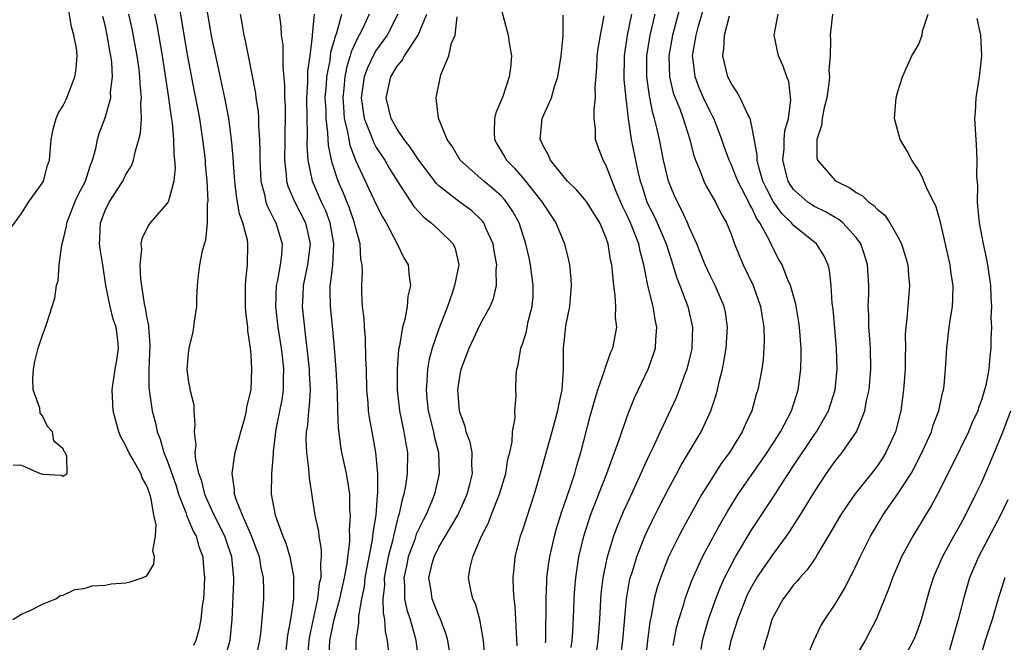
# Model space of a CAD drawing. Units: inches. Extents: x 2578470 to 2580000, y 1488000 to 1491000.
# Drawn here: x 2579811 to 2579905, y 1488557 to 1488616 of the extents above; entities that cross this region are included whole.
import ezdxf

# ---------------------------------------------------------------- set-up
doc = ezdxf.new("R2010")
doc.units = ezdxf.units.IN
doc.header["$MEASUREMENT"] = 0
doc.layers.add('LD25771488_2ft', color=188, linetype='Continuous')

msp = doc.modelspace()

# ---------------------------------------------------------------- linework, layer by layer
at = {"layer": 'LD25771488_2ft'}
for points, elevation in [([(2579809.769, 1488596.231), (2579811, 1488597.908), (2579811.67, 1488599), (2579813, 1488600.828), (2579813.088, 1488601), (2579813.487, 1488602.513), (2579813.67, 1488603), (2579813.834, 1488605), (2579814.022, 1488605.978), (2579814.317, 1488607), (2579814.505, 1488607.496), (2579815, 1488608.244), (2579815.23, 1488608.771), (2579815.348, 1488609), (2579816.114, 1488611), (2579816.222, 1488611.778), (2579816.312, 1488613), (2579816.25, 1488613.75), (2579816.021, 1488615), (2579815.777, 1488615.777), (2579815.306, 1488618.694)], 10296), ([(2579810.161, 1488559), (2579811, 1488559.516), (2579811.939, 1488559.939), (2579813, 1488560.482), (2579814.291, 1488561), (2579814.705, 1488561.295), (2579815, 1488561.34), (2579816.107, 1488561.893), (2579817, 1488561.969), (2579817.768, 1488562.232), (2579819, 1488562.31), (2579819.583, 1488562.417), (2579821, 1488562.509), (2579821.392, 1488562.608), (2579822.558, 1488563), (2579823, 1488563.197), (2579823.684, 1488564.316), (2579823.755, 1488565), (2579823.578, 1488565.578), (2579823.839, 1488567), (2579823.912, 1488568.088), (2579823.665, 1488569), (2579823.418, 1488570.582), (2579823.291, 1488571), (2579823, 1488571.802), (2579822.571, 1488572.571), (2579822.423, 1488573), (2579821.703, 1488574.297), (2579821.294, 1488575), (2579821, 1488575.658), (2579820.519, 1488576.519), (2579820.318, 1488577), (2579820.034, 1488578.034), (2579819.789, 1488579), (2579819.688, 1488581), (2579819.984, 1488583), (2579820.142, 1488583.858), (2579820.281, 1488585), (2579820.223, 1488585.777), (2579820.05, 1488587), (2579819.789, 1488587.789), (2579819.492, 1488589), (2579819.09, 1488591), (2579818.778, 1488593), (2579818.516, 1488594.516), (2579818.474, 1488595), (2579818.515, 1488595.485), (2579818.553, 1488597), (2579819, 1488598.187), (2579819.395, 1488599), (2579820.702, 1488601), (2579821, 1488601.632), (2579821.525, 1488602.476), (2579821.714, 1488603), (2579821.904, 1488603.904), (2579822.253, 1488605), (2579822.409, 1488605.59), (2579822.501, 1488607), (2579822.439, 1488608.439), (2579822.502, 1488609), (2579822.357, 1488610.357), (2579822.35, 1488611), (2579822.267, 1488611.733), (2579822.088, 1488613), (2579821.595, 1488615.595), (2579821.286, 1488617)], 10300), ([(2579823.754, 1488617), (2579823.964, 1488615.964), (2579824.488, 1488613), (2579825.087, 1488609), (2579825.312, 1488607.312), (2579825.432, 1488606.568), (2579825.569, 1488605), (2579825.593, 1488603.593), (2579825.668, 1488603), (2579825.706, 1488602.294), (2579825.583, 1488601), (2579825.036, 1488599), (2579825, 1488598.929), (2579823.322, 1488597), (2579823.181, 1488596.819), (2579823, 1488596.479), (2579822.516, 1488595.484), (2579822.437, 1488595), (2579822.491, 1488594.491), (2579822.339, 1488593), (2579822.398, 1488591.602), (2579822.745, 1488589.255), (2579822.849, 1488588.849), (2579823, 1488587.885), (2579823.164, 1488587.164), (2579823.164, 1488587), (2579823.282, 1488585.282), (2579823.186, 1488583), (2579823.199, 1488581.199), (2579823.217, 1488581), (2579823.27, 1488580.73), (2579823.52, 1488579), (2579823.828, 1488577.828), (2579823.998, 1488577), (2579824.291, 1488576.291), (2579824.645, 1488575), (2579825, 1488574.145), (2579825.802, 1488571.802), (2579826.056, 1488571), (2579826.729, 1488569.271), (2579826.808, 1488569), (2579827.459, 1488567.459), (2579827.73, 1488567), (2579828.003, 1488566.003), (2579828.384, 1488565), (2579828.414, 1488564.414), (2579828.527, 1488563), (2579828.464, 1488561.535), (2579828.421, 1488561), (2579828.311, 1488560.311), (2579828.196, 1488559), (2579827.988, 1488558.012), (2579827.696, 1488557), (2579827.485, 1488556.515)], 10302), ([(2579830.547, 1488555.453), (2579830.982, 1488557.018), (2579831.178, 1488559), (2579831.346, 1488562.654), (2579831.35, 1488563), (2579831.154, 1488565), (2579830.603, 1488566.603), (2579830.483, 1488567), (2579829.469, 1488569), (2579828.685, 1488570.685), (2579828.56, 1488571), (2579828.262, 1488572.262), (2579828.002, 1488573), (2579827.69, 1488574.31), (2579827.643, 1488575), (2579827.723, 1488575.723), (2579827.564, 1488577), (2579827.653, 1488577.653), (2579827.544, 1488579), (2579827.529, 1488579.53), (2579827.155, 1488581), (2579827.144, 1488581.144), (2579827, 1488581.951), (2579826.88, 1488583), (2579827, 1488584.477), (2579827.065, 1488585), (2579827.446, 1488586.554), (2579827.526, 1488587), (2579827.584, 1488587.584), (2579827.783, 1488589), (2579827.805, 1488589.805), (2579827.876, 1488591), (2579827.968, 1488591.968), (2579828.095, 1488593), (2579828.337, 1488594.337), (2579828.519, 1488595), (2579828.656, 1488595.344), (2579828.82, 1488597), (2579828.835, 1488598.835), (2579828.879, 1488599.121), (2579828.785, 1488601), (2579828.633, 1488602.633), (2579828.616, 1488603), (2579828.379, 1488605), (2579828.082, 1488607), (2579827.712, 1488609), (2579827.586, 1488609.586), (2579826.936, 1488612.936), (2579826.106, 1488617.894)], 10304), ([(2579833.516, 1488555.516), (2579833.825, 1488557), (2579833.951, 1488557.951), (2579834.162, 1488560.162), (2579834.222, 1488561), (2579834.232, 1488561.768), (2579834.185, 1488563), (2579833.962, 1488563.962), (2579833.791, 1488565), (2579833.587, 1488565.587), (2579833.026, 1488567.027), (2579832.164, 1488569), (2579831.588, 1488570.412), (2579831.414, 1488571), (2579831.416, 1488571.416), (2579831.176, 1488573), (2579831.395, 1488574.605), (2579831.472, 1488575), (2579832.009, 1488577), (2579832.419, 1488578.419), (2579832.566, 1488579), (2579832.604, 1488579.396), (2579832.994, 1488581), (2579833.077, 1488583), (2579833, 1488584.36), (2579832.95, 1488585), (2579832.679, 1488586.679), (2579832.681, 1488587), (2579832.483, 1488588.483), (2579832.469, 1488589), (2579832.457, 1488591), (2579832.483, 1488591.517), (2579832.663, 1488593), (2579832.685, 1488595), (2579832.64, 1488595.36), (2579832.217, 1488597), (2579831.883, 1488597.883), (2579831.699, 1488599), (2579831.587, 1488599.587), (2579831.426, 1488601), (2579831.311, 1488602.689), (2579831.288, 1488603.288), (2579831.131, 1488605), (2579830.859, 1488607), (2579830.489, 1488609), (2579829.604, 1488613), (2579829.245, 1488614.756), (2579829, 1488616.064), (2579828.817, 1488617.183)], 10306), ([(2579831.936, 1488617), (2579832.122, 1488616.122), (2579832.317, 1488615), (2579832.443, 1488614.443), (2579832.709, 1488613), (2579833.42, 1488609.42), (2579833.465, 1488609), (2579833.67, 1488607.67), (2579833.714, 1488607), (2579833.718, 1488606.282), (2579833.819, 1488605), (2579833.851, 1488603.851), (2579833.832, 1488603), (2579833.933, 1488601), (2579834.286, 1488599.714), (2579834.425, 1488599), (2579834.565, 1488598.565), (2579835, 1488597.737), (2579835.233, 1488597.233), (2579835.37, 1488597), (2579835.979, 1488595), (2579835.913, 1488593.913), (2579835.794, 1488593), (2579835.531, 1488591.531), (2579835.409, 1488591), (2579835.339, 1488589), (2579835.575, 1488587), (2579835.88, 1488585), (2579836.014, 1488583.986), (2579836.115, 1488583), (2579836.081, 1488582.081), (2579836.089, 1488581), (2579835.938, 1488580.062), (2579835.401, 1488577.401), (2579835.332, 1488577), (2579835.118, 1488575.118), (2579835.118, 1488574.882), (2579834.964, 1488573), (2579834.926, 1488571), (2579835.311, 1488569), (2579835.455, 1488568.545), (2579836.044, 1488567), (2579836.325, 1488566.325), (2579836.722, 1488565), (2579837.088, 1488563), (2579837.077, 1488562.923), (2579837.076, 1488561), (2579836.786, 1488559), (2579836.503, 1488557.497), (2579836.289, 1488555.711)], 10308), ([(2579835.704, 1488617), (2579835.857, 1488615.857), (2579835.897, 1488615), (2579836.03, 1488614.03), (2579836.048, 1488613), (2579836.033, 1488611.967), (2579836.214, 1488610.214), (2579836.213, 1488609), (2579836.258, 1488608.258), (2579836.261, 1488607), (2579836.231, 1488605.769), (2579836.234, 1488605), (2579836.197, 1488603), (2579836.367, 1488601.633), (2579836.405, 1488601), (2579836.534, 1488600.534), (2579837.182, 1488599), (2579838.199, 1488597), (2579838.654, 1488595), (2579838.4, 1488593), (2579837.987, 1488591), (2579837.96, 1488590.04), (2579837.906, 1488589), (2579838.233, 1488585.767), (2579838.345, 1488585), (2579838.569, 1488583), (2579838.572, 1488582.572), (2579838.652, 1488581), (2579838.561, 1488579.439), (2579838.488, 1488579), (2579838.39, 1488577.61), (2579838.279, 1488577), (2579838.254, 1488576.253), (2579838.311, 1488575), (2579838.514, 1488573.486), (2579838.558, 1488572.558), (2579839.098, 1488569), (2579839.454, 1488567.454), (2579839.485, 1488567), (2579839.723, 1488565.723), (2579839.73, 1488565), (2579839.64, 1488564.361), (2579839.671, 1488563), (2579839.537, 1488562.463), (2579839.366, 1488561), (2579838.583, 1488557.417), (2579838.524, 1488557), (2579838.308, 1488554.308)], 10310), ([(2579840.493, 1488555.507), (2579840.554, 1488557), (2579840.963, 1488559), (2579841.509, 1488561), (2579841.956, 1488563), (2579842.187, 1488564.187), (2579842.458, 1488566.457), (2579842.452, 1488567), (2579842.42, 1488567.58), (2579842.517, 1488569), (2579842.474, 1488569.526), (2579842.454, 1488571), (2579842.267, 1488572.267), (2579842.138, 1488573), (2579841.71, 1488575), (2579841.6, 1488575.599), (2579841.374, 1488577.374), (2579841.313, 1488579), (2579841.273, 1488580.727), (2579841.16, 1488583), (2579841.005, 1488585), (2579840.831, 1488586.831), (2579840.601, 1488589), (2579840.573, 1488590.573), (2579840.585, 1488591), (2579840.655, 1488591.345), (2579840.825, 1488593), (2579840.942, 1488595), (2579840.581, 1488597), (2579840.147, 1488598.147), (2579839.753, 1488599), (2579838.891, 1488601), (2579838.481, 1488603), (2579838.389, 1488604.389), (2579838.412, 1488605.589), (2579838.367, 1488607), (2579838.349, 1488609), (2579838.439, 1488610.439), (2579838.445, 1488611.555), (2579838.653, 1488613), (2579838.891, 1488614.891), (2579838.889, 1488615), (2579839.071, 1488617)], 10312), ([(2579843.069, 1488555), (2579843.07, 1488557), (2579843.337, 1488558.662), (2579843.316, 1488559.316), (2579843.615, 1488561), (2579843.859, 1488562.141), (2579843.949, 1488563), (2579844.643, 1488566.643), (2579844.696, 1488567.304), (2579844.976, 1488569), (2579845.115, 1488570.885), (2579845.157, 1488571.157), (2579845.138, 1488573), (2579844.952, 1488575), (2579844.603, 1488577), (2579844.348, 1488578.348), (2579844.267, 1488579), (2579844.213, 1488579.787), (2579844.096, 1488581), (2579844.056, 1488583), (2579844.005, 1488583.994), (2579843.973, 1488585.973), (2579843.857, 1488587), (2579843.84, 1488587.84), (2579843.687, 1488589), (2579843.628, 1488590.372), (2579843.625, 1488591), (2579843.676, 1488592.324), (2579843.639, 1488593), (2579843.529, 1488593.529), (2579843.445, 1488595), (2579843, 1488596.604), (2579842.916, 1488597), (2579842.425, 1488598.425), (2579841.847, 1488599.847), (2579841.343, 1488601), (2579840.765, 1488602.765), (2579840.422, 1488604.422), (2579840.37, 1488605.63), (2579840.188, 1488607), (2579840.179, 1488607.821), (2579840.114, 1488609), (2579840.215, 1488610.215), (2579840.258, 1488611), (2579840.57, 1488612.57), (2579840.654, 1488613.346), (2579841, 1488614.532), (2579841.092, 1488614.907), (2579841.215, 1488615.215), (2579841.704, 1488617)], 10314), ([(2579844.318, 1488617), (2579843.735, 1488615.735), (2579843.374, 1488615), (2579843.231, 1488614.77), (2579842.601, 1488613.399), (2579842.503, 1488613), (2579842.139, 1488611.86), (2579841.969, 1488611), (2579841.873, 1488609.873), (2579841.778, 1488609), (2579841.869, 1488608.131), (2579841.935, 1488607), (2579842.251, 1488605.749), (2579842.364, 1488605), (2579842.464, 1488604.464), (2579843.016, 1488603.016), (2579845, 1488598.761), (2579845.58, 1488597.58), (2579845.934, 1488597), (2579847.004, 1488595), (2579847.654, 1488593.654), (2579848.04, 1488593), (2579848.141, 1488591.859), (2579848.27, 1488591), (2579848.026, 1488589.974), (2579847.957, 1488589), (2579847.733, 1488587.733), (2579847.508, 1488587), (2579847.234, 1488585.234), (2579847.141, 1488584.859), (2579846.996, 1488583.004), (2579846.985, 1488581), (2579847.215, 1488579), (2579847.652, 1488577), (2579847.831, 1488575.831), (2579847.988, 1488575), (2579847.967, 1488573), (2579847.803, 1488571.803), (2579847.648, 1488571), (2579847.481, 1488570.519), (2579847.16, 1488569), (2579847.111, 1488568.888), (2579847, 1488568.491), (2579846.635, 1488567), (2579846.545, 1488566.545), (2579846.14, 1488565), (2579845.766, 1488563), (2579845.771, 1488562.229), (2579845.633, 1488561), (2579845.646, 1488559.646), (2579845.785, 1488559), (2579845.845, 1488557.845), (2579846.045, 1488557), (2579846.163, 1488555.837)], 10316), ([(2579847.059, 1488617), (2579846.029, 1488615), (2579845, 1488613.547), (2579844.79, 1488613.21), (2579844.149, 1488611.851), (2579843.842, 1488611), (2579843.548, 1488609), (2579843.659, 1488608.341), (2579843.841, 1488607), (2579844.416, 1488605.584), (2579844.725, 1488604.725), (2579845, 1488604.233), (2579845.806, 1488603), (2579846.246, 1488602.246), (2579847, 1488601.027), (2579848.584, 1488598.584), (2579849.546, 1488597.546), (2579850.275, 1488597), (2579851, 1488596.326), (2579852.354, 1488595), (2579852.553, 1488594.552), (2579852.916, 1488593), (2579852.509, 1488591), (2579852.283, 1488590.283), (2579851.818, 1488589), (2579851, 1488586.84), (2579850.353, 1488585), (2579850.066, 1488583.934), (2579849.902, 1488583), (2579849.847, 1488581.847), (2579849.767, 1488581), (2579849.848, 1488580.152), (2579849.983, 1488579), (2579850.484, 1488577), (2579850.562, 1488576.562), (2579850.949, 1488575), (2579851.02, 1488573), (2579850.573, 1488571), (2579850.296, 1488570.296), (2579849.749, 1488569), (2579849.478, 1488568.522), (2579849, 1488567.556), (2579848.832, 1488567.168), (2579848.681, 1488566.681), (2579848.064, 1488565), (2579847.89, 1488564.11), (2579847.644, 1488563), (2579847.707, 1488562.293), (2579847.718, 1488561), (2579847.939, 1488559.939), (2579848.248, 1488559), (2579848.728, 1488557.272), (2579848.79, 1488557), (2579849.059, 1488555)], 10318), ([(2579852.02, 1488556.02), (2579851.864, 1488557), (2579851.676, 1488557.676), (2579851.123, 1488559.123), (2579851, 1488559.362), (2579850.353, 1488561), (2579850.258, 1488561.742), (2579850.047, 1488563), (2579850.367, 1488564.367), (2579850.534, 1488565), (2579851, 1488565.926), (2579852.809, 1488569), (2579853.499, 1488570.501), (2579853.712, 1488571), (2579853.971, 1488571.97), (2579854.217, 1488573), (2579854.163, 1488573.837), (2579854.176, 1488575), (2579853.985, 1488575.986), (2579853.627, 1488577), (2579853.51, 1488577.511), (2579853, 1488578.868), (2579852.965, 1488579), (2579852.812, 1488581), (2579853, 1488582.294), (2579853.138, 1488583), (2579853.912, 1488585), (2579855, 1488587.341), (2579855.899, 1488589), (2579856.236, 1488589.764), (2579856.528, 1488591), (2579856.493, 1488592.493), (2579856.565, 1488593), (2579856.308, 1488594.308), (2579856.21, 1488595), (2579855.502, 1488596.498), (2579855.293, 1488597), (2579855.173, 1488597.173), (2579855, 1488597.353), (2579854.15, 1488598.15), (2579852.996, 1488599), (2579851, 1488600.556), (2579850.772, 1488600.772), (2579849.087, 1488603), (2579848.262, 1488604.261), (2579847.675, 1488605), (2579847, 1488605.993), (2579846.425, 1488607), (2579845.94, 1488609), (2579846.403, 1488611), (2579847, 1488612.008), (2579847.458, 1488612.542), (2579847.689, 1488613), (2579849.016, 1488614.984), (2579849.836, 1488617)], 10320), ([(2579857, 1488617.395), (2579857.653, 1488615), (2579857.746, 1488614.254), (2579857.95, 1488613), (2579857.868, 1488611.868), (2579857.749, 1488611), (2579857.119, 1488609.119), (2579856.455, 1488607.545), (2579856.342, 1488607), (2579856.306, 1488605.695), (2579856.329, 1488605), (2579856.568, 1488604.568), (2579857.316, 1488603.316), (2579857.48, 1488603), (2579858.242, 1488602.242), (2579859, 1488601.368), (2579859.309, 1488601), (2579860.894, 1488599), (2579861, 1488598.815), (2579862.209, 1488597), (2579863.037, 1488595), (2579863.424, 1488593.425), (2579863.519, 1488593), (2579863.639, 1488591.639), (2579863.679, 1488591), (2579863.505, 1488589), (2579863.141, 1488587.141), (2579863, 1488585.867), (2579862.924, 1488585), (2579862.927, 1488582.927), (2579862.782, 1488581), (2579862.45, 1488579.55), (2579862.368, 1488579), (2579861.827, 1488577), (2579860.714, 1488573), (2579860.126, 1488571), (2579859, 1488567.557), (2579858.804, 1488567), (2579858.284, 1488565), (2579858.223, 1488564.223), (2579858.095, 1488563), (2579858.112, 1488561.888), (2579858.185, 1488561), (2579858.278, 1488560.278), (2579858.334, 1488559), (2579858.389, 1488558.389), (2579858.474, 1488556.474)], 10324), ([(2579869.474, 1488617), (2579869.052, 1488615), (2579868.744, 1488613), (2579868.737, 1488610.737), (2579868.912, 1488608.912), (2579869.131, 1488607), (2579869.441, 1488605), (2579870.074, 1488601.926), (2579870.297, 1488601), (2579870.477, 1488600.476), (2579870.933, 1488599), (2579871.637, 1488597.637), (2579871.926, 1488597), (2579872.784, 1488595), (2579873, 1488594.29), (2579873.437, 1488593), (2579873.79, 1488591.79), (2579874.108, 1488591), (2579874.855, 1488589), (2579875.315, 1488587), (2579875.243, 1488585), (2579875.203, 1488584.798), (2579874.772, 1488583), (2579874.621, 1488582.621), (2579874.046, 1488581), (2579873.746, 1488580.254), (2579872.197, 1488577), (2579871.533, 1488575.533), (2579871.184, 1488574.816), (2579870.552, 1488573.448), (2579870.367, 1488573), (2579869, 1488570.072), (2579868.669, 1488569.331), (2579868.08, 1488567.92), (2579867.751, 1488567), (2579867.11, 1488564.89), (2579866.721, 1488563), (2579866.535, 1488561.465), (2579866.39, 1488559), (2579866.23, 1488557), (2579865.706, 1488553)], 10330), ([(2579868.135, 1488553), (2579868.617, 1488557), (2579868.971, 1488561), (2579869.277, 1488562.723), (2579869.347, 1488563), (2579869.519, 1488563.519), (2579869.96, 1488565), (2579870.751, 1488567), (2579871, 1488567.548), (2579871.471, 1488568.529), (2579872.138, 1488569.862), (2579873, 1488571.519), (2579873.809, 1488573), (2579874.213, 1488573.787), (2579876.128, 1488577), (2579877.076, 1488579), (2579877.552, 1488580.448), (2579877.699, 1488581), (2579877.891, 1488581.89), (2579878.172, 1488583), (2579878.317, 1488583.683), (2579878.547, 1488585), (2579878.679, 1488587), (2579878.457, 1488588.457), (2579878.342, 1488589), (2579877.485, 1488591), (2579877, 1488591.953), (2579876.523, 1488593), (2579876.092, 1488594.092), (2579875.711, 1488595), (2579875, 1488596.597), (2579874.837, 1488597), (2579874.27, 1488598.27), (2579873.865, 1488599), (2579873.596, 1488599.596), (2579873.001, 1488601), (2579872.536, 1488603), (2579872.142, 1488605), (2579871.905, 1488606.095), (2579871.678, 1488607), (2579871.511, 1488607.511), (2579871.182, 1488609.182), (2579870.926, 1488611), (2579870.917, 1488613), (2579871.245, 1488615), (2579871.739, 1488617)], 10332), ([(2579874.144, 1488617.856), (2579873.399, 1488615), (2579873.04, 1488613), (2579873.1, 1488611), (2579873.468, 1488609.468), (2579873.639, 1488609), (2579874.084, 1488607.916), (2579874.41, 1488607), (2579875.059, 1488605), (2579875.44, 1488603.44), (2579875.593, 1488603), (2579876.032, 1488601.968), (2579876.387, 1488601), (2579876.591, 1488600.591), (2579877.506, 1488599), (2579878.002, 1488598.003), (2579878.576, 1488597), (2579879, 1488595.936), (2579879.337, 1488595), (2579879.811, 1488593.811), (2579880.154, 1488593), (2579881.114, 1488591), (2579881.833, 1488589), (2579881.98, 1488587.98), (2579882.158, 1488587), (2579882.194, 1488585.806), (2579882.161, 1488585), (2579882.078, 1488583.922), (2579881.943, 1488583), (2579881.561, 1488581), (2579881.427, 1488580.573), (2579880.989, 1488579), (2579880.358, 1488577.642), (2579880.082, 1488577), (2579878.842, 1488575), (2579878.062, 1488573.938), (2579877, 1488572.277), (2579876.218, 1488571), (2579875.048, 1488568.951), (2579874.342, 1488567.658), (2579873.999, 1488567), (2579873.022, 1488565), (2579872.238, 1488563), (2579871.927, 1488562.073), (2579871.644, 1488561), (2579871.334, 1488559.334), (2579871.212, 1488558.788), (2579870.991, 1488557.009), (2579870.732, 1488554.732)], 10334), ([(2579873.471, 1488556.529), (2579873.553, 1488557), (2579873.786, 1488558.214), (2579873.994, 1488559), (2579874.465, 1488560.465), (2579874.615, 1488561), (2579875.261, 1488562.739), (2579876.271, 1488565), (2579877.922, 1488568.078), (2579878.653, 1488569.347), (2579879.687, 1488571), (2579882.464, 1488575), (2579883.75, 1488577), (2579884.79, 1488579), (2579885.427, 1488581), (2579885.694, 1488583), (2579885.729, 1488584.271), (2579885.721, 1488585), (2579885.569, 1488587), (2579885.505, 1488587.505), (2579885.204, 1488589.204), (2579884.688, 1488591), (2579884.438, 1488591.562), (2579883.897, 1488593), (2579883.558, 1488593.558), (2579883, 1488594.603), (2579882.68, 1488595.321), (2579881.768, 1488597), (2579881.444, 1488597.445), (2579881, 1488598.445), (2579880.787, 1488598.787), (2579880.701, 1488599), (2579880.395, 1488599.604), (2579879.641, 1488601), (2579879.474, 1488601.474), (2579879, 1488602.616), (2579878.816, 1488603), (2579878.337, 1488604.338), (2579878.122, 1488605), (2579877.349, 1488607), (2579877.239, 1488607.239), (2579877, 1488607.672), (2579876.374, 1488609), (2579875.955, 1488609.955), (2579875.553, 1488611), (2579875.38, 1488612.62), (2579875.317, 1488613), (2579875.358, 1488613.359), (2579875.645, 1488615), (2579875.88, 1488615.88), (2579876.388, 1488617.612)], 10336), ([(2579878.603, 1488555), (2579879.018, 1488557), (2579879.639, 1488559), (2579880.416, 1488561), (2579880.597, 1488561.403), (2579881, 1488562.174), (2579881.49, 1488563), (2579883, 1488565.192), (2579884.332, 1488567), (2579884.607, 1488567.393), (2579885.628, 1488569), (2579887, 1488571.243), (2579888.168, 1488573), (2579889, 1488574.168), (2579889.661, 1488575), (2579891.03, 1488577), (2579891.83, 1488579), (2579892.003, 1488580.003), (2579892.235, 1488581), (2579892.41, 1488583), (2579892.368, 1488585), (2579892.284, 1488586.284), (2579892.218, 1488587), (2579892.207, 1488588.207), (2579892.161, 1488589), (2579892.209, 1488590.209), (2579892.205, 1488591), (2579892.085, 1488593), (2579891.844, 1488593.843), (2579891.456, 1488595), (2579891, 1488595.617), (2579889.732, 1488597), (2579889.328, 1488597.328), (2579889, 1488597.507), (2579888.065, 1488598.065), (2579887, 1488598.571), (2579886.737, 1488598.737), (2579886.362, 1488599), (2579885, 1488600.21), (2579884.678, 1488600.678), (2579884.49, 1488601), (2579883.983, 1488603), (2579884.084, 1488604.085), (2579884.11, 1488605), (2579884.171, 1488605.829), (2579884.497, 1488607), (2579884.746, 1488608.746), (2579884.541, 1488610.541), (2579884.34, 1488611), (2579884.003, 1488612.003), (2579883.54, 1488613), (2579883.132, 1488615), (2579883.513, 1488617)], 10340), ([(2579888.722, 1488617), (2579888.499, 1488615), (2579888.546, 1488614.546), (2579888.515, 1488613), (2579888.392, 1488611.608), (2579888.43, 1488611), (2579888.372, 1488610.372), (2579888.172, 1488609), (2579887.895, 1488607.895), (2579887.728, 1488607), (2579887.668, 1488606.332), (2579887.212, 1488605), (2579887.221, 1488603.221), (2579887.276, 1488603), (2579889, 1488601.075), (2579889.088, 1488601), (2579890.377, 1488600.377), (2579891, 1488599.92), (2579891.6, 1488599.6), (2579892.198, 1488599), (2579892.679, 1488598.679), (2579893, 1488598.324), (2579893.738, 1488597.738), (2579894.233, 1488597), (2579895, 1488595.66), (2579895.351, 1488595), (2579895.74, 1488593.74), (2579895.94, 1488593), (2579896.006, 1488592.006), (2579896.105, 1488591), (2579895.935, 1488589), (2579895.86, 1488587.86), (2579895.75, 1488587), (2579895.702, 1488586.298), (2579895.717, 1488585), (2579895.696, 1488584.303), (2579895.688, 1488583), (2579895.545, 1488581), (2579895.273, 1488579), (2579894.769, 1488577), (2579893.852, 1488575), (2579893.527, 1488574.473), (2579893, 1488573.698), (2579892.467, 1488573), (2579890.876, 1488571), (2579890.102, 1488569.898), (2579889.511, 1488569), (2579888.584, 1488567.415), (2579887.316, 1488565.316), (2579887.088, 1488564.912), (2579886.281, 1488563.72), (2579885.593, 1488563), (2579885.334, 1488562.666), (2579885, 1488562.315), (2579884.445, 1488561.555), (2579884.001, 1488561), (2579883, 1488559.189), (2579882.919, 1488559), (2579882.51, 1488557.491), (2579882.332, 1488557), (2579882.096, 1488556.096)], 10342), ([(2579885.484, 1488553.484), (2579886.962, 1488557.038), (2579887.613, 1488558.387), (2579887.995, 1488559), (2579889, 1488560.485), (2579889.936, 1488562.064), (2579890.391, 1488563), (2579890.605, 1488563.394), (2579891.368, 1488565), (2579892.382, 1488567), (2579893.348, 1488568.652), (2579893.559, 1488569), (2579895, 1488571.053), (2579896.254, 1488573), (2579896.529, 1488573.471), (2579897.209, 1488574.791), (2579898.205, 1488577), (2579898.381, 1488577.619), (2579898.908, 1488579), (2579899.274, 1488580.726), (2579899.36, 1488581), (2579899.417, 1488581.418), (2579899.562, 1488583), (2579899.678, 1488585), (2579899.918, 1488587), (2579900.063, 1488588.063), (2579900.219, 1488589), (2579900.263, 1488589.737), (2579900.29, 1488591), (2579900.117, 1488592.117), (2579900.005, 1488593), (2579899.079, 1488597.078), (2579898.647, 1488598.647), (2579898.438, 1488599), (2579897.843, 1488600.157), (2579897.497, 1488601), (2579897.366, 1488601.366), (2579897, 1488602.023), (2579896.326, 1488603), (2579895.872, 1488603.871), (2579895.222, 1488605), (2579894.686, 1488607), (2579894.834, 1488609), (2579895, 1488609.588), (2579895.45, 1488611), (2579895.915, 1488612.085), (2579896.327, 1488613), (2579896.586, 1488613.414), (2579897, 1488614.131), (2579897.332, 1488615), (2579897.37, 1488615.37), (2579897.89, 1488617)], 10344), ([(2579810.183, 1488573.817), (2579811, 1488573.782), (2579812.778, 1488573), (2579812.95, 1488572.95), (2579813, 1488572.92), (2579814.829, 1488572.829), (2579815, 1488572.735), (2579815.356, 1488573), (2579815.338, 1488574.662), (2579815.167, 1488575), (2579815.093, 1488575.094), (2579815, 1488575.353), (2579814.081, 1488576.081), (2579813.964, 1488577), (2579813.494, 1488577.494), (2579813, 1488578.532), (2579812.774, 1488578.774), (2579812.741, 1488579.259), (2579812.124, 1488581), (2579812.063, 1488582.063), (2579812.129, 1488583), (2579812.272, 1488583.728), (2579812.573, 1488585), (2579813, 1488586.254), (2579813.304, 1488587), (2579813.409, 1488587.409), (2579814.197, 1488589.802), (2579814.334, 1488591), (2579814.502, 1488591.498), (2579814.617, 1488593), (2579814.866, 1488594.866), (2579815, 1488595.334), (2579815.315, 1488596.685), (2579815.341, 1488597), (2579816.115, 1488599), (2579816.381, 1488599.619), (2579817.124, 1488601), (2579817.572, 1488602.428), (2579817.812, 1488603), (2579818.116, 1488604.116), (2579818.27, 1488605), (2579818.432, 1488605.568), (2579819, 1488607.083), (2579819.541, 1488609), (2579819.534, 1488609.534), (2579819.713, 1488611), (2579819.645, 1488612.355), (2579819.569, 1488613), (2579819.473, 1488613.473), (2579819.215, 1488615), (2579819, 1488615.955), (2579818.784, 1488616.784)], 10298), ([(2579855.413, 1488555.412), (2579855.276, 1488557), (2579854.92, 1488559), (2579854.505, 1488560.505), (2579854.268, 1488561), (2579854.034, 1488561.966), (2579853.835, 1488563), (2579853.989, 1488563.989), (2579854.24, 1488565), (2579855, 1488566.758), (2579855.091, 1488567), (2579855.744, 1488568.256), (2579856.018, 1488569), (2579856.819, 1488571), (2579857.413, 1488573), (2579857.621, 1488574.379), (2579857.786, 1488575), (2579858.016, 1488576.016), (2579858.05, 1488577), (2579858.313, 1488578.313), (2579858.276, 1488579), (2579858.421, 1488580.421), (2579858.391, 1488581), (2579858.405, 1488582.406), (2579858.46, 1488583), (2579858.606, 1488583.395), (2579858.849, 1488585), (2579858.902, 1488585.098), (2579859, 1488585.377), (2579859.396, 1488586.604), (2579859.457, 1488587), (2579859.57, 1488587.571), (2579859.955, 1488589), (2579860.021, 1488589.979), (2579860.051, 1488591), (2579859.775, 1488593), (2579859.647, 1488593.647), (2579859.345, 1488595), (2579858.702, 1488597), (2579858.095, 1488598.094), (2579857.492, 1488599), (2579857.269, 1488599.269), (2579857, 1488599.549), (2579856.245, 1488600.245), (2579855.311, 1488601), (2579853.045, 1488603), (2579852.306, 1488604.306), (2579851.785, 1488605), (2579850.964, 1488607.036), (2579850.734, 1488609), (2579851.192, 1488611.193), (2579851.948, 1488613), (2579852.216, 1488614.216), (2579852.562, 1488615), (2579852.759, 1488616.759)], 10322), ([(2579861.222, 1488556.778), (2579861.243, 1488557), (2579861.257, 1488558.743), (2579861.28, 1488559.28), (2579861.285, 1488561), (2579861.34, 1488562.66), (2579861.36, 1488563), (2579861.54, 1488564.46), (2579861.623, 1488565), (2579862.086, 1488567), (2579862.284, 1488567.716), (2579862.756, 1488569.244), (2579863.555, 1488571.555), (2579864.021, 1488573), (2579864.227, 1488573.773), (2579864.616, 1488575), (2579865.498, 1488578.502), (2579865.934, 1488580.066), (2579866.245, 1488581), (2579866.918, 1488582.919), (2579866.947, 1488583.053), (2579867.453, 1488584.548), (2579867.657, 1488585), (2579868.049, 1488587), (2579867.944, 1488587.944), (2579867.97, 1488589), (2579867.906, 1488590.094), (2579867.753, 1488591), (2579867.65, 1488592.35), (2579867.57, 1488593), (2579867.465, 1488593.465), (2579867.226, 1488595), (2579867, 1488595.651), (2579866.416, 1488597), (2579865.169, 1488599), (2579865, 1488599.239), (2579864.177, 1488600.177), (2579863.329, 1488601), (2579863, 1488601.384), (2579861.694, 1488603), (2579861.498, 1488603.498), (2579861, 1488604.385), (2579860.817, 1488604.818), (2579860.704, 1488605), (2579860.906, 1488607), (2579861.785, 1488609), (2579862.079, 1488610.079), (2579862.396, 1488611), (2579862.717, 1488613), (2579862.924, 1488614.924), (2579862.897, 1488616.897)], 10326), ([(2579863.682, 1488556.318), (2579863.774, 1488557), (2579863.842, 1488557.842), (2579863.948, 1488559.948), (2579863.978, 1488561), (2579864.031, 1488561.969), (2579864.115, 1488563), (2579864.429, 1488565), (2579864.908, 1488567), (2579865.405, 1488568.595), (2579865.547, 1488569), (2579867.1, 1488573), (2579867.599, 1488574.401), (2579867.846, 1488575), (2579868.324, 1488576.324), (2579868.542, 1488577), (2579869.183, 1488578.817), (2579869.757, 1488580.243), (2579871.063, 1488583), (2579871.581, 1488584.419), (2579871.757, 1488585), (2579871.792, 1488585.792), (2579871.905, 1488587), (2579871.735, 1488587.735), (2579871.528, 1488589), (2579871.019, 1488591.019), (2579870.652, 1488593), (2579870.292, 1488594.291), (2579870.164, 1488595), (2579869.623, 1488596.378), (2579869.355, 1488597), (2579869, 1488597.791), (2579868.594, 1488598.594), (2579867.978, 1488600.022), (2579867, 1488602.573), (2579866.741, 1488603), (2579866.263, 1488604.263), (2579866.002, 1488605), (2579865.999, 1488606.001), (2579865.889, 1488607), (2579865.877, 1488607.877), (2579866.011, 1488609), (2579865.985, 1488609.985), (2579866.143, 1488611.857), (2579866.187, 1488613), (2579866.282, 1488613.718), (2579866.497, 1488615), (2579866.842, 1488616.842)], 10328), ([(2579876.126, 1488556.126), (2579876.28, 1488557), (2579876.424, 1488557.576), (2579876.845, 1488559), (2579877.548, 1488561), (2579877.952, 1488562.048), (2579878.39, 1488563), (2579879, 1488564.21), (2579879.436, 1488565), (2579880.624, 1488567), (2579881, 1488567.626), (2579883.14, 1488570.86), (2579883.617, 1488571.617), (2579885, 1488573.732), (2579887, 1488576.74), (2579887.188, 1488577), (2579888.336, 1488579), (2579888.983, 1488581), (2579889.191, 1488583), (2579889.125, 1488585), (2579888.78, 1488588.78), (2579888.71, 1488589.29), (2579888.602, 1488591), (2579888.434, 1488592.434), (2579888.302, 1488593), (2579887.896, 1488593.896), (2579887.21, 1488595), (2579885, 1488596.767), (2579884.808, 1488597), (2579883.888, 1488597.888), (2579883.053, 1488599.053), (2579882.36, 1488600.361), (2579882.066, 1488601), (2579881.666, 1488602.334), (2579881.507, 1488603), (2579881.519, 1488603.519), (2579881, 1488606.258), (2579880.822, 1488607), (2579880.603, 1488607.398), (2579879.864, 1488609), (2579879.571, 1488609.571), (2579879, 1488610.374), (2579878.695, 1488611), (2579878.202, 1488613), (2579878.31, 1488613.69), (2579878.364, 1488615), (2579878.855, 1488616.855)], 10338), ([(2579902.577, 1488616.577), (2579902.916, 1488615), (2579903.014, 1488613), (2579902.774, 1488611), (2579902.465, 1488609), (2579902.394, 1488607.606), (2579902.347, 1488607), (2579902.453, 1488605), (2579902.51, 1488604.51), (2579902.576, 1488603), (2579902.539, 1488601.461), (2579902.614, 1488600.614), (2579902.588, 1488599), (2579902.634, 1488598.634), (2579902.776, 1488597), (2579903.164, 1488595), (2579903.496, 1488593.496), (2579903.586, 1488593), (2579903.864, 1488591), (2579903.892, 1488589.892), (2579903.962, 1488589), (2579903.921, 1488587.921), (2579903.96, 1488587), (2579903.912, 1488585.912), (2579903.907, 1488585), (2579903.81, 1488584.19), (2579903.721, 1488583), (2579903.417, 1488581.417), (2579903.312, 1488581), (2579903, 1488580.029), (2579902.723, 1488579.277), (2579902.646, 1488579), (2579902.129, 1488577.871), (2579901.767, 1488577), (2579900.202, 1488573.798), (2579898.784, 1488571), (2579898.166, 1488569.833), (2579897.638, 1488569), (2579896.416, 1488567), (2579895.34, 1488565), (2579894.472, 1488563), (2579894.101, 1488561.899), (2579892.927, 1488559), (2579891.874, 1488557), (2579891, 1488555.57)], 10346), ([(2579895.891, 1488555.891), (2579896.487, 1488557), (2579896.645, 1488557.355), (2579897, 1488558.265), (2579897.254, 1488559), (2579898.074, 1488561.926), (2579898.411, 1488563), (2579898.583, 1488563.417), (2579899, 1488564.327), (2579899.28, 1488565), (2579900.366, 1488567), (2579901, 1488568.12), (2579901.465, 1488569), (2579902.467, 1488571), (2579903, 1488572.11), (2579903.88, 1488574.12), (2579905, 1488576.802), (2579905.832, 1488579)], 10348), ([(2579905.529, 1488570.471), (2579904.823, 1488569), (2579902.723, 1488565), (2579901.865, 1488563), (2579901.296, 1488561), (2579900.787, 1488559), (2579900.196, 1488557), (2579899.063, 1488552.936)], 10350), ([(2579905.241, 1488563), (2579905.178, 1488562.822), (2579904.698, 1488561.302), (2579904.036, 1488559), (2579903.359, 1488557), (2579903, 1488555.774)], 10352)]:
    msp.add_lwpolyline(points, dxfattribs=dict(at, elevation=elevation))

doc.saveas('drawing.dxf')
